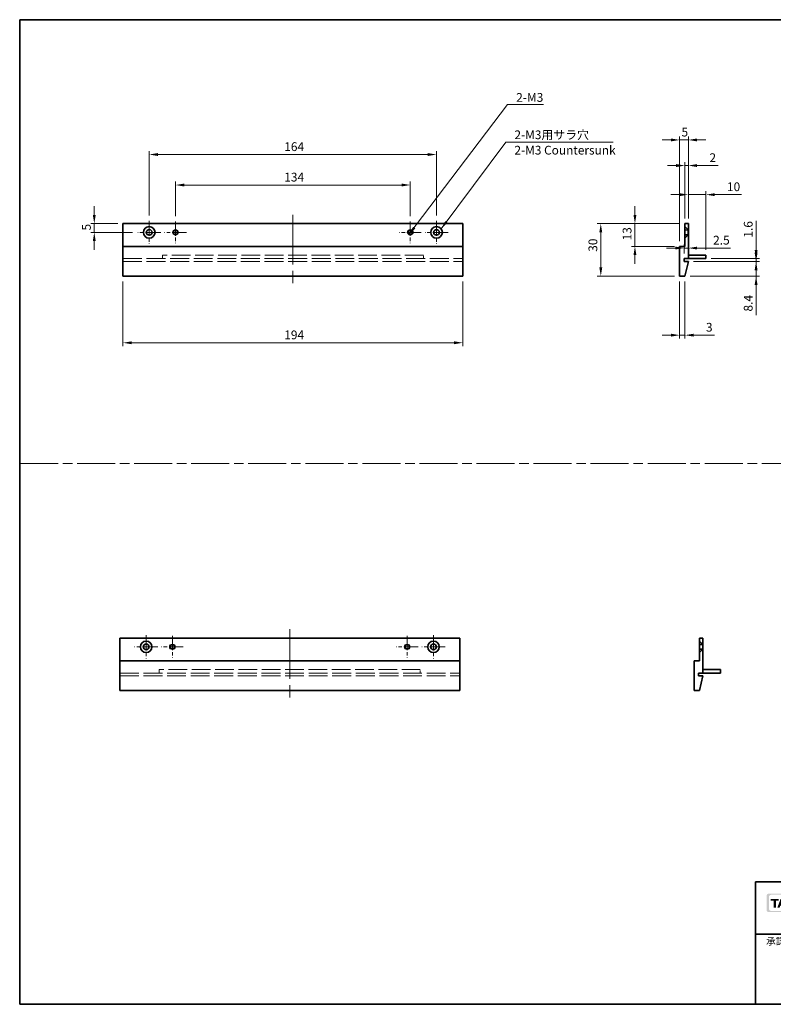
# Model space of a CAD drawing. Units: millimetres. Extents: x 0 to 7880, y 0 to 1405.
# Drawn here: x 4722 to 5152, y 0 to 562 of the extents above; entities that cross this region are included whole.
import ezdxf
from ezdxf.enums import TextEntityAlignment as Align

# ---------------------------------------------------------------- set-up
doc = ezdxf.new("R2010")
doc.units = ezdxf.units.MM
doc.header["$LTSCALE"] = 5
doc.linetypes.add('CHAIN', pattern=[0.35429999999999995, 0.2362, -0.0295, 0.0591, -0.0295])
doc.linetypes.add('DASHED', pattern=[0.2067, 0.1654, -0.0413])
doc.layers.get('Defpoints').update_dxf_attribs({"lineweight": 25})
for name, color, linetype, lineweight in [('Border (ISO)', 7, 'Continuous', 35), ('Center Mark (ISO)', 131, 'Continuous', 18), ('Centerline (ISO)', 131, 'Continuous', 18), ('Dimension (ISO)', 7, 'Continuous', 18), ('Dimension (ISO) @ 1', 7, 'Continuous', 18), ('Hatch (ISO)', 1, 'Continuous', 18), ('Hidden (ISO)', 7, 'DASHED', 18), ('Sketch Geometry (ISO)', 7, 'Continuous', 18), ('Symbol (ISO)', 7, 'Continuous', 18), ('Symbol (ISO) @ 1', 7, 'Continuous', 18), ('Title (ISO)', 7, 'Continuous', 35), ('Visible (ISO)', 7, 'Continuous', 35), ('Visible Narrow (ISO)', 7, 'Continuous', 25)]:
    doc.layers.add(name, color=color, linetype=linetype, lineweight=lineweight)
doc.styles.add('Note Text (TK)', font='txt')
doc.styles.add('文字スタイル67', font='arial.ttf')
doc.dimstyles.new('Default - Method 1b (TK)', dxfattribs={"dimscale": 5, "dimtxt": 2.5, "dimasz": 2.5, "dimexe": 1, "dimexo": 1.499999999999999, "dimgap": 1, "dimtad": 1, "dimtoh": 1, "dimrnd": 1e-08, "dimdsep": 46, "dimtxsty": 'Note Text (TK)', "dimcen": 0.09, "dimdle": 5, "dimclrd": 100, "dimclre": 100, "dimclrt": 7, "dimadec": 1, "dimazin": 1, "dimtfac": 1, "dimtmove": 0, "dimatfit": 3, "dimfxl": 1, "dimtolj": 1, "dimlwd": -1, "dimlwe": -1, "dimarcsym": 0})
doc.dimstyles.new('Default - Method 1b (TK)$7', dxfattribs={"dimscale": 5, "dimtxt": 2.5, "dimasz": 2.5, "dimexe": 1, "dimexo": 1.499999999999999, "dimgap": 1, "dimtad": 1, "dimtoh": 1, "dimrnd": 1e-08, "dimdsep": 46, "dimtxsty": 'Note Text (TK)', "dimcen": 0.09, "dimdle": 5, "dimclrd": 100, "dimclre": 100, "dimclrt": 7, "dimadec": 1, "dimazin": 1, "dimtfac": 1, "dimtmove": 0, "dimatfit": 3, "dimfxl": 1, "dimtolj": 1, "dimlwd": -1, "dimlwe": -1, "dimarcsym": 0})

# ---------------------------------------------------------------- blocks, each defined once
blk = doc.blocks.new('図面枠 tk図枠')
at = {"layer": 'Border (ISO)'}
for p, q in [((14.49999999999999, 289), (405.4999999999999, 289)), ((14.49999999999999, 289), (14.50000000000001, 8.000000000000007)), ((14.50000000000001, 8.000000000000007), (405.4999999999999, 8.000000000000007))]:
    blk.add_line(p, q, dxfattribs=at)
blk = doc.blocks.new('表題欄 tk表題欄')
at = {"layer": 'Hatch (ISO)'}
h = blk.add_hatch(color=256, dxfattribs=at)
edge = h.paths.add_edge_path(flags=0)
edge.add_arc((95.57537688673352, 236.2990653650367), 0.5958259999999996, 269.9999999999897, 360)
edge.add_line((96.17120288673351, 236.2990653650368), (96.17120288673348, 239.7107813650365))
edge.add_arc((95.5753768867335, 239.7107813650366), 0.5958259999999996, 0, 90.0000000000068)
edge.add_line((95.57537688673342, 240.3066073650366), (79.13710888673356, 240.3066073650366))
edge.add_arc((79.13710888673353, 239.7107813650366), 0.5958259999999996, 89.99999999999744, 180)
edge.add_line((78.54128288673353, 239.7107813650365), (78.54128288673331, 236.2990653650368))
edge.add_arc((79.13710888673332, 236.2990653650365), 0.5958259999999996, 180, 270.0000000000231)
edge.add_line((79.13710888673356, 235.7032393650365), (95.57537688673342, 235.7032393650367))
edge = h.paths.add_edge_path()
edge.add_line((77.83935088673357, 239.9556413650366), (77.83935088673357, 236.0542053650368))
edge.add_arc((78.54128288673346, 236.0542053650367), 0.7019319999998935, 180, 270.0000000000087)
edge.add_line((78.54128288673357, 235.3522733650368), (96.17120288673352, 235.3522733650368))
edge.add_arc((96.17120288673351, 236.0542053650367), 0.7019319999998921, 270, 360)
edge.add_line((96.8731348867334, 236.0542053650368), (96.87313488673352, 239.9556413650366))
edge.add_arc((96.1712028867336, 239.9556413650367), 0.7019319999998921, 0, 90.00000000000873)
edge.add_line((96.17120288673348, 240.6575733650367), (78.54128288673357, 240.6575733650366))
edge.add_arc((78.54128288673357, 239.9556413650366), 0.7019319999999984, 90, 180)
for points in [[(79.07181288673355, 239.1476033650369), (79.07181288673355, 238.6578833650367), (79.92066088673353, 238.6578833650367), (79.92066088673353, 236.6581933650368), (80.50832488673353, 236.6581933650368), (80.50832488673353, 238.6578833650367), (81.35717288673355, 238.6578833650367), (81.35717288673355, 239.1476033650369)], [(85.68407849525303, 236.6581933650368), (84.9434673993943, 237.8918698287545), (84.41792288673358, 237.3246628822781), (84.41792288673358, 236.6581933650368), (83.89555488673355, 236.6581933650368), (83.89555488673355, 239.1476033650369), (84.41792288673358, 239.1476033650369), (84.41792288673358, 238.0993979968839), (85.38913556809511, 239.1476033650369), (86.10696490847272, 239.1476033650369), (85.31925422435492, 238.2974470774499), (86.30334488673353, 236.6581933650368)], [(92.09142939614459, 239.1476033650369), (92.09142939614459, 236.6581933650368), (92.60971639614465, 236.6581933650368), (92.60971639614465, 237.6580383650368), (93.76872039614462, 237.6580383650368), (93.76872039614462, 236.6581933650368), (94.28700739614459, 236.6581933650368), (94.28700739614459, 239.1476033650369), (93.76872039614462, 239.1476033650369), (93.76872039614462, 238.1477583650367), (92.60971639614465, 238.1477583650367), (92.60971639614465, 239.1476033650369)], [(94.84202339614467, 239.1476033650369), (94.84202339614467, 236.6581933650368), (95.36439139614473, 236.6581933650368), (95.36439139614473, 239.1476033650369)]]:
    blk.add_hatch(color=256, dxfattribs=at).paths.add_polyline_path(points)
h = blk.add_hatch(color=256, dxfattribs=at)
h.paths.add_polyline_path([(82.59020695886475, 237.7110913650368), (81.95242681460243, 237.7110913650368), (82.27131688673356, 238.5794973650367)], flags=0)
h.paths.add_polyline_path([(82.77903014574996, 237.1968853650368), (81.76360362771717, 237.1968853650368), (81.56578886050404, 236.6581933650368), (80.94907288673355, 236.6581933650368), (81.86321688673357, 239.1476033650369), (82.67941688673353, 239.1476033650369), (83.59356088673351, 236.6581933650368), (82.97684491296302, 236.6581933650368)])
h = blk.add_hatch(color=256, dxfattribs=at)
h.paths.add_polyline_path([(87.52707281460246, 237.7110913650368), (88.16485295886469, 237.7110913650368), (87.84596288673359, 238.5794973650367)], flags=0)
h.paths.add_polyline_path([(87.14043486050403, 236.6581933650368), (87.3382496277172, 237.1968853650368), (88.35367614574989, 237.1968853650368), (88.551490912963, 236.6581933650368), (89.16820688673343, 236.6581933650368), (88.25406288673352, 239.1476033650369), (87.43786288673356, 239.1476033650369), (86.52371888673358, 236.6581933650368)])
h = blk.add_hatch(color=256, dxfattribs=at)
edge = h.paths.add_edge_path()
edge.add_arc((90.52309888673334, 237.9028983650369), 1.273272000000011, 38.55054079078439, 336.5820184016556)
edge.add_line((91.69149139614446, 237.3968543650369), (91.17255542714857, 237.6216113977801))
edge.add_ellipse((90.52309888673352, 237.9028983650369), major_axis=(0, -0.7998759999999119), ratio=0.8673469387756529, start_angle=128.5505407907963, end_angle=426.582018401653, ccw=False)
edge.add_line((91.09381514418376, 238.3576891122095), (91.51887237036831, 238.6964075050431))
at = {"layer": 'Title (ISO)'}
for p, q in [((74.70882392282105, 244.052739026017), (255.7088239228211, 244.052739026017)), ((74.70882392282105, 209.052739026017), (74.70882392282105, 244.052739026017)), ((149.7088239228211, 244.052739026017), (149.7088239228211, 209.052739026017)), ((230.7088239228211, 244.052739026017), (230.7088239228211, 209.052739026017)), ((255.7088239228211, 244.052739026017), (255.7088239228211, 209.052739026017)), ((243.2088239228211, 239.552739026017), (251.2088239228211, 240.5527390260171)), ((243.2088239228211, 239.552739026017), (243.2088239228211, 235.552739026017)), ((251.2088239228211, 234.552739026017), (251.2088239228211, 240.5527390260171)), ((243.2088239228211, 235.552739026017), (251.2088239228211, 234.552739026017)), ((230.7088239228211, 231.052739026017), (255.7088239228211, 231.052739026017)), ((74.70882392282105, 229.052739026017), (230.7088239228211, 229.052739026017)), ((99.70882392282108, 229.052739026017), (99.70882392282108, 209.052739026017)), ((124.708823922821, 229.052739026017), (124.708823922821, 209.052739026017)), ((230.7088239228211, 220.052739026017), (255.7088239228211, 220.052739026017)), ((149.7088239228211, 216.052739026017), (230.7088239228211, 216.052739026017)), ((255.7088239228211, 209.052739026017), (74.70882392282105, 209.052739026017))]:
    blk.add_line(p, q, dxfattribs=at)
at = {"layer": 'Title (ISO)', "color": 4, "linetype": 'CHAIN', "lineweight": 18, "ltscale": 8.889559745788574}
blk.add_line((238.2088239228211, 241.552739026017), (238.2088239228211, 233.552739026017), dxfattribs=at)
at = {"layer": 'Title (ISO)', "color": 4, "linetype": 'CHAIN', "lineweight": 18, "ltscale": 20.00163269042969}
blk.add_line((252.2088239228211, 237.552739026017), (234.2088239228211, 237.552739026017), dxfattribs=at)
at = {"layer": 'Title (ISO)'}
for radius in [3, 2]:
    blk.add_circle((238.2088239228211, 237.552739026017), radius, dxfattribs=at)
at = {"layer": 'Title (ISO)', "color": 1, "char_height": 2.000000029802322, "line_spacing_factor": 1.5, "style": 'Note Text (TK)'}
for s, insert, attachment_point in [('\\fＭＳ Ｐゴシック|b0|i0;\\H2.0000;品名/Title', (151.708823922821, 242.052739026017), 4), ('\\fＭＳ Ｐゴシック|b0|i0;\\H2.0000;承認/Approved', (87.20882392282108, 227.052739026017), 5), ('\\fＭＳ Ｐゴシック|b0|i0;\\H2.0000;検図/Checked', (112.208823922821, 227.052739026017), 5), ('\\fＭＳ Ｐゴシック|b0|i0;\\H2.0000;製図/Created', (137.2088239228211, 227.052739026017), 5), ('\\fＭＳ Ｐゴシック|b0|i0;\\H2.0000;尺度/Scale', (232.7088239228211, 229.052739026017), 4), ('\\fＭＳ Ｐゴシック|b0|i0;\\H2.0000;作成日/Date', (151.708823922821, 212.552739026017), 4)]:
    blk.add_mtext(s, dxfattribs=dict(at, insert=insert, attachment_point=attachment_point))
at = {"layer": 'Title (ISO)', "color": 7, "line_spacing_factor": 1.5, "style": 'Note Text (TK)'}
for s, insert, char_height, attachment_point in [('株式会社タカチ電機工業', (99.87313488673345, 238.052739026017), 2.5, 4), ('\\fArial|b0|i0;\\H1.4986;TAKACHI ELECTRONICS ENCLOSURE CO., LTD.', (99.87313488673342, 232.052739026017), 1.49859994649887, 4), ('\\fＭＳ Ｐゴシック|b0|i0;\\H2.0000;/', (243.2088239228211, 214.552739026017), 2.000000029802322, 5)]:
    blk.add_mtext(s, dxfattribs=dict(at, insert=insert, char_height=char_height, attachment_point=attachment_point))
at = {"layer": 'Title (ISO)', "color": 7}
for tag, p, height, style in [('<品名>_001', (157.3679148268321, 235.7743298974317), 2.5, 'Note Text (TK)'), ('<Title>_001', (157.7088239228211, 230.5527390052951), 2.000000029802322, '文字スタイル67'), ('作成日_001', (175.5610963783169, 211.2601253517655), 2.5, 'Note Text (TK)'), ('<ページ_No.>_001', (238.0980284456275, 213.302739026017), 2.5, 'Note Text (TK)'), ('<総ページ数>_001', (246.7855284409709, 213.302739026017), 2.5, 'Note Text (TK)')]:
    blk.add_attdef(tag, p, '', height=height, dxfattribs=dict(at, style=style))
at = {"layer": 'Title (ISO)', "color": 7, "style": 'Note Text (TK)'}
blk.add_attdef('<尺度>', text='', height=2.5, dxfattribs=at).set_placement((243.2088239228211, 223.5527390260171), align=Align.MIDDLE_CENTER)
blk = doc.blocks.new('*D44')
at = {"layer": 'Defpoints', "color": 0}
for p in [(4780.944230763091, 415.6010713912278), (4974.944230763091, 415.6010713912278), (4974.944230763091, 377.6010713912278)]:
    blk.add_point(p, dxfattribs=at)
at = {"layer": 'Dimension (ISO)', "color": 100}
for p, q in [((4780.944230763091, 412.6010713912278), (4780.944230763091, 375.6010713912278)), ((4974.944230763091, 412.6010713912278), (4974.944230763091, 375.6010713912278)), ((4785.944230763091, 377.6010713912278), (4969.944230763091, 377.6010713912278))]:
    blk.add_line(p, q, dxfattribs=at)
for points in [[(4785.944230763091, 378.4344047245611), (4785.944230763091, 376.7677380578945), (4780.944230763091, 377.6010713912278)], [(4969.944230763091, 378.4344047245611), (4969.944230763091, 376.7677380578945), (4974.944230763091, 377.6010713912278)]]:
    blk.add_solid(points, dxfattribs=at)
at = {"layer": 'Dimension (ISO)', "color": 7, "insert": (4872.986844399455, 382.1010713912278), "char_height": 5, "attachment_point": 4, "style": 'Note Text (TK)'}
blk.add_mtext('\\A1;194', dxfattribs=at)
blk = doc.blocks.new('*D45')
at = {"layer": 'Defpoints', "color": 0}
for p in [(4944.944230763091, 467.6397141044435), (4810.944230763091, 446.8305713912277), (4944.944230763091, 446.8305713912277)]:
    blk.add_point(p, dxfattribs=at)
at = {"layer": 'Dimension (ISO)', "color": 100}
for p, q in [((4810.944230763091, 449.8305713912277), (4810.944230763091, 469.6397141044435)), ((4815.944230763091, 467.6397141044435), (4939.94423076309, 467.6397141044435)), ((4944.944230763091, 449.8305713912277), (4944.944230763091, 469.6397141044435))]:
    blk.add_line(p, q, dxfattribs=at)
for points in [[(4815.944230763091, 468.4730474377769), (4815.944230763091, 466.8063807711102), (4810.944230763091, 467.6397141044435)], [(4939.94423076309, 468.4730474377769), (4939.94423076309, 466.8063807711102), (4944.944230763091, 467.6397141044435)]]:
    blk.add_solid(points, dxfattribs=at)
at = {"layer": 'Dimension (ISO)', "color": 7, "insert": (4872.986844399455, 472.1397141044435), "char_height": 5, "attachment_point": 4, "style": 'Note Text (TK)'}
blk.add_mtext('\\A1;134', dxfattribs=at)
blk = doc.blocks.new('*D46')
at = {"layer": 'Defpoints', "color": 0}
for p in [(4959.944230763091, 485.0369128237539), (4795.94423076309, 447.2010713912273), (4959.944230763091, 447.2010713912273)]:
    blk.add_point(p, dxfattribs=at)
at = {"layer": 'Dimension (ISO)', "color": 100}
for p, q in [((4795.94423076309, 450.2010713912272), (4795.94423076309, 487.0369128237539)), ((4800.94423076309, 485.0369128237539), (4954.94423076309, 485.0369128237539)), ((4959.944230763091, 450.2010713912272), (4959.944230763091, 487.0369128237539))]:
    blk.add_line(p, q, dxfattribs=at)
for points in [[(4800.94423076309, 485.8702461570872), (4800.94423076309, 484.2035794904206), (4795.94423076309, 485.0369128237539)], [(4954.94423076309, 485.8702461570872), (4954.94423076309, 484.2035794904206), (4959.944230763091, 485.0369128237539)]]:
    blk.add_solid(points, dxfattribs=at)
at = {"layer": 'Dimension (ISO)', "color": 7, "insert": (4872.986844399455, 489.5369128237539), "char_height": 5, "attachment_point": 4, "style": 'Note Text (TK)'}
blk.add_mtext('\\A1;164', dxfattribs=at)
blk = doc.blocks.new('*D47')
at = {"layer": 'Defpoints', "color": 0}
for p in [(5101.68104940284, 445.6010713912278), (5073.176588308794, 432.6010713912274), (5098.681049402838, 432.6010713912274)]:
    blk.add_point(p, dxfattribs=at)
at = {"layer": 'Dimension (ISO)', "color": 100}
for p, q in [((5073.176588308794, 450.6010713912278), (5073.176588308794, 455.6010713912278)), ((5098.68104940284, 445.6010713912278), (5071.176588308794, 445.6010713912278)), ((5073.176588308794, 445.6010713912278), (5073.176588308794, 432.6010713912274)), ((5095.681049402838, 432.6010713912274), (5071.176588308794, 432.6010713912274)), ((5073.176588308794, 427.6010713912273), (5073.176588308794, 422.6010713912273))]:
    blk.add_line(p, q, dxfattribs=at)
for points in [[(5072.343254975462, 450.6010713912278), (5074.009921642128, 450.6010713912278), (5073.176588308794, 445.6010713912278)], [(5072.343254975462, 427.6010713912273), (5074.009921642128, 427.6010713912273), (5073.176588308794, 432.6010713912274)]]:
    blk.add_solid(points, dxfattribs=at)
at = {"layer": 'Dimension (ISO)', "color": 7, "insert": (5068.676588308795, 436.0328895730466), "char_height": 5, "attachment_point": 4, "rotation": 90, "style": 'Note Text (TK)'}
blk.add_mtext('\\A1;13', dxfattribs=at)
blk = doc.blocks.new('*D48')
at = {"layer": 'Defpoints', "color": 0}
for p in [(5101.68104940284, 445.6010713912278), (5053.678405853372, 415.6010713912278), (5098.681049402836, 415.6010713912278)]:
    blk.add_point(p, dxfattribs=at)
at = {"layer": 'Dimension (ISO)', "color": 100}
for p, q in [((5098.68104940284, 445.6010713912278), (5051.678405853373, 445.6010713912278)), ((5053.678405853372, 440.6010713912278), (5053.678405853372, 420.6010713912278)), ((5095.681049402836, 415.6010713912278), (5051.678405853373, 415.6010713912278))]:
    blk.add_line(p, q, dxfattribs=at)
for points in [[(5052.845072520039, 440.6010713912278), (5054.511739186705, 440.6010713912278), (5053.678405853372, 445.6010713912278)], [(5052.845072520039, 420.6010713912278), (5054.511739186705, 420.6010713912278), (5053.678405853372, 415.6010713912278)]]:
    blk.add_solid(points, dxfattribs=at)
at = {"layer": 'Dimension (ISO)', "color": 7, "insert": (5049.178405853372, 429.5115923740903), "char_height": 5, "attachment_point": 4, "rotation": 90, "style": 'Note Text (TK)'}
blk.add_mtext('\\A1;30', dxfattribs=at)
blk = doc.blocks.new('*D49')
at = {"layer": 'Defpoints', "color": 0}
for p in [(5103.681049402839, 478.7392618581857), (5101.68104940284, 445.6010713912278), (5103.681049402839, 445.6010713912274)]:
    blk.add_point(p, dxfattribs=at)
at = {"layer": 'Dimension (ISO)', "color": 100}
for p, q in [((5096.681049402839, 478.7392618581857), (5091.68104940284, 478.7392618581857)), ((5101.68104940284, 448.6010713912278), (5101.68104940284, 480.7392618581856)), ((5101.68104940284, 478.7392618581857), (5103.681049402839, 478.7392618581857)), ((5103.681049402839, 448.6010713912273), (5103.681049402839, 480.7392618581856)), ((5108.681049402839, 478.7392618581857), (5120.578776718746, 478.7392618581857))]:
    blk.add_line(p, q, dxfattribs=at)
for points in [[(5096.681049402839, 479.572595191519), (5096.681049402839, 477.9059285248524), (5101.68104940284, 478.7392618581857)], [(5108.681049402839, 479.572595191519), (5108.681049402839, 477.9059285248524), (5103.681049402839, 478.7392618581857)]]:
    blk.add_solid(points, dxfattribs=at)
at = {"layer": 'Dimension (ISO)', "color": 7, "insert": (5115.681049446019, 483.2392618581857), "char_height": 5, "attachment_point": 4, "style": 'Note Text (TK)'}
blk.add_mtext('\\A1;2', dxfattribs=at)
blk = doc.blocks.new('*D50')
at = {"layer": 'Defpoints', "color": 0}
for p in [(5103.681049402839, 493.356640510487), (5103.681049402839, 445.6010713912274), (5098.681049402838, 432.6010713912274)]:
    blk.add_point(p, dxfattribs=at)
at = {"layer": 'Dimension (ISO)', "color": 100}
for p, q in [((5098.681049402838, 435.6010713912273), (5098.681049402838, 495.356640510487)), ((5103.681049402839, 448.6010713912273), (5103.681049402839, 495.356640510487)), ((5093.681049402838, 493.356640510487), (5088.681049402838, 493.356640510487)), ((5098.681049402838, 493.356640510487), (5103.681049402839, 493.356640510487)), ((5108.681049402839, 493.356640510487), (5113.681049402839, 493.356640510487))]:
    blk.add_line(p, q, dxfattribs=at)
for points in [[(5093.681049402838, 494.1899738438204), (5093.681049402838, 492.5233071771537), (5098.681049402838, 493.356640510487)], [(5108.681049402839, 494.1899738438204), (5108.681049402839, 492.5233071771537), (5103.681049402839, 493.356640510487)]]:
    blk.add_solid(points, dxfattribs=at)
at = {"layer": 'Dimension (ISO)', "color": 7, "insert": (5099.732185766475, 497.856640510487), "char_height": 5, "attachment_point": 4, "style": 'Note Text (TK)'}
blk.add_mtext('\\A1;5', dxfattribs=at)
blk = doc.blocks.new('*D36')
at = {"layer": 'Defpoints', "color": 0}
for p in [(5103.681049402837, 431.6425919381581), (5101.181049402838, 425.6010713912274), (5103.681049402837, 425.6010713912274)]:
    blk.add_point(p, dxfattribs=at)
at = {"layer": 'Dimension (ISO)', "color": 100}
for p, q in [((5101.181049402838, 428.6010713912274), (5101.181049402838, 433.6425919381581)), ((5096.181049402837, 431.6425919381581), (5091.181049402837, 431.6425919381581)), ((5101.181049402838, 431.6425919381581), (5103.681049402837, 431.6425919381581)), ((5108.681049402837, 431.6425919381581), (5127.787638729218, 431.6425919381581))]:
    blk.add_line(p, q, dxfattribs=at)
for points in [[(5096.181049402837, 432.4759252714915), (5096.181049402837, 430.8092586048248), (5101.181049402838, 431.6425919381581)], [(5108.681049402837, 432.4759252714915), (5108.681049402837, 430.8092586048248), (5103.681049402837, 431.6425919381581)]]:
    blk.add_solid(points, dxfattribs=at)
at = {"layer": 'Dimension (ISO)', "color": 7, "insert": (5117.776275092854, 436.1425919381581), "char_height": 5, "attachment_point": 4, "style": 'Note Text (TK)'}
blk.add_mtext('\\A1;2.5', dxfattribs=at)
blk = doc.blocks.new('*D37')
at = {"layer": 'Defpoints', "color": 0}
for p in [(5098.681049402836, 415.6010713912278), (5101.681049402838, 415.6010713912278), (5098.681049402836, 381.9364190416923)]:
    blk.add_point(p, dxfattribs=at)
at = {"layer": 'Dimension (ISO)', "color": 100}
for p, q in [((5098.681049402836, 412.6010713912278), (5098.681049402836, 379.9364190416923)), ((5101.681049402838, 412.6010713912278), (5101.681049402838, 379.9364190416923)), ((5093.681049402835, 381.9364190416923), (5088.681049402836, 381.9364190416923)), ((5098.681049402836, 381.9364190416923), (5101.681049402838, 381.9364190416923)), ((5106.681049402838, 381.9364190416923), (5118.578776718744, 381.9364190416923))]:
    blk.add_line(p, q, dxfattribs=at)
for points in [[(5093.681049402835, 382.7697523750256), (5093.681049402835, 381.103085708359), (5098.681049402836, 381.9364190416923)], [(5106.681049402838, 382.7697523750256), (5106.681049402838, 381.103085708359), (5101.681049402838, 381.9364190416923)]]:
    blk.add_solid(points, dxfattribs=at)
at = {"layer": 'Dimension (ISO)', "color": 7, "insert": (5113.681049446017, 386.4364190416923), "char_height": 5, "attachment_point": 4, "style": 'Note Text (TK)'}
blk.add_mtext('\\A1;3', dxfattribs=at)
blk = doc.blocks.new('*D38')
at = {"layer": 'Defpoints', "color": 0}
for p in [(5113.68104940283, 462.1312356509052), (5103.681049402839, 445.6010713912274), (5113.68104940283, 427.6010713912264)]:
    blk.add_point(p, dxfattribs=at)
at = {"layer": 'Dimension (ISO)', "color": 100}
for p, q in [((5098.68104940284, 462.1312356509052), (5093.68104940284, 462.1312356509052)), ((5103.681049402839, 448.6010713912273), (5103.681049402839, 464.1312356509051)), ((5103.681049402839, 462.1312356509052), (5113.68104940283, 462.1312356509052)), ((5113.68104940283, 430.6010713912264), (5113.68104940283, 464.1312356509051)), ((5118.68104940283, 462.1312356509052), (5133.931049495963, 462.1312356509052))]:
    blk.add_line(p, q, dxfattribs=at)
for points in [[(5098.68104940284, 462.9645689842385), (5098.68104940284, 461.2979023175718), (5103.681049402839, 462.1312356509052)], [(5118.68104940283, 462.9645689842385), (5118.68104940283, 461.2979023175718), (5113.68104940283, 462.1312356509052)]]:
    blk.add_solid(points, dxfattribs=at)
at = {"layer": 'Dimension (ISO)', "color": 7, "insert": (5125.681049495963, 466.6312356509052), "char_height": 5, "attachment_point": 4, "style": 'Note Text (TK)'}
blk.add_mtext('\\A1;10', dxfattribs=at)
blk = doc.blocks.new('*D41')
at = {"layer": 'Defpoints', "color": 0}
for p in [(5103.681049402838, 424.001071391227), (5113.68104940283, 425.6010713912265), (5142.324603865578, 424.001071391227)]:
    blk.add_point(p, dxfattribs=at)
at = {"layer": 'Dimension (ISO)', "color": 100}
for p, q in [((5142.324603865578, 430.6010713912264), (5142.324603865578, 447.1862987769816)), ((5106.681049402838, 424.001071391227), (5144.324603865578, 424.001071391227)), ((5116.68104940283, 425.6010713912265), (5144.324603865578, 425.6010713912265)), ((5142.324603865578, 424.001071391227), (5142.324603865578, 425.6010713912265)), ((5142.324603865578, 419.001071391227), (5142.324603865578, 414.0010713912269))]:
    blk.add_line(p, q, dxfattribs=at)
for points in [[(5141.491270532245, 430.6010713912264), (5143.15793719891, 430.6010713912264), (5142.324603865578, 425.6010713912265)], [(5141.491270532245, 419.001071391227), (5143.15793719891, 419.001071391227), (5142.324603865578, 424.001071391227)]]:
    blk.add_solid(points, dxfattribs=at)
at = {"layer": 'Dimension (ISO)', "color": 7, "insert": (5137.824603865578, 437.6010715042552), "char_height": 5, "attachment_point": 4, "rotation": 90, "style": 'Note Text (TK)'}
blk.add_mtext('\\A1;1.6', dxfattribs=at)
blk = doc.blocks.new('*D42')
at = {"layer": 'Defpoints', "color": 0}
for p in [(5103.681049402838, 424.001071391227), (5101.681049402838, 415.6010713912278), (5142.324603865578, 415.6010713912278)]:
    blk.add_point(p, dxfattribs=at)
at = {"layer": 'Dimension (ISO)', "color": 100}
for p, q in [((5142.324603865578, 429.001071391227), (5142.324603865578, 434.001071391227)), ((5106.681049402838, 424.001071391227), (5144.324603865578, 424.001071391227)), ((5142.324603865578, 424.001071391227), (5142.324603865578, 415.6010713912278)), ((5104.681049402838, 415.6010713912278), (5144.324603865578, 415.6010713912278)), ((5142.324603865578, 410.6010713912278), (5142.324603865578, 393.4192530874902))]:
    blk.add_line(p, q, dxfattribs=at)
for points in [[(5141.491270532245, 429.001071391227), (5143.15793719891, 429.001071391227), (5142.324603865578, 424.001071391227)], [(5141.491270532245, 410.6010713912278), (5143.15793719891, 410.6010713912278), (5142.324603865578, 415.6010713912278)]]:
    blk.add_solid(points, dxfattribs=at)
at = {"layer": 'Dimension (ISO)', "color": 7, "insert": (5137.824603865578, 395.4192530874911), "char_height": 5, "attachment_point": 4, "rotation": 90, "style": 'Note Text (TK)'}
blk.add_mtext('\\A1;8.4', dxfattribs=at)
blk = doc.blocks.new('*D43')
at = {"layer": 'Defpoints', "color": 0}
for p in [(4780.944230763091, 445.6010713912278), (4764.563375795808, 440.6010713912273), (4789.344230763091, 440.6010713912273)]:
    blk.add_point(p, dxfattribs=at)
at = {"layer": 'Dimension (ISO)', "color": 100}
for p, q in [((4764.563375795808, 450.6010713912278), (4764.563375795808, 455.6010713912278)), ((4777.944230763091, 445.6010713912278), (4762.563375795808, 445.6010713912278)), ((4764.563375795808, 445.6010713912278), (4764.563375795808, 440.6010713912273)), ((4786.344230763091, 440.6010713912273), (4762.563375795808, 440.6010713912273)), ((4764.563375795808, 435.6010713912273), (4764.563375795808, 430.6010713912273))]:
    blk.add_line(p, q, dxfattribs=at)
for points in [[(4763.730042462475, 450.6010713912278), (4765.396709129141, 450.6010713912278), (4764.563375795808, 445.6010713912278)], [(4763.730042462475, 435.6010713912273), (4765.396709129141, 435.6010713912273), (4764.563375795808, 440.6010713912273)]]:
    blk.add_solid(points, dxfattribs=at)
at = {"layer": 'Dimension (ISO)', "color": 7, "insert": (4760.063375795808, 441.6522077548648), "char_height": 5, "attachment_point": 4, "rotation": 90, "style": 'Note Text (TK)'}
blk.add_mtext('\\A1;5', dxfattribs=at)

msp = doc.modelspace()

# ---------------------------------------------------------------- linework, layer by layer
at = {"layer": 'Center Mark (ISO)', "linetype": 'CHAIN', "ltscale": 7.333868980407714}
for p, q in [((4795.94423076309, 447.2010713912273), (4795.94423076309, 434.0010713912274)), ((4959.944230763091, 447.2010713912273), (4959.944230763091, 434.0010713912274)), ((4802.544230763091, 440.6010713912273), (4789.344230763091, 440.6010713912273)), ((4966.544230763091, 440.6010713912273), (4953.344230763091, 440.6010713912273)), ((4794.1716579956, 210.6393141276435), (4794.1716579956, 197.4393141276432)), ((4958.171657995601, 210.6393141276435), (4958.171657995601, 197.4393141276432)), ((4800.771657995602, 204.0393141276431), (4787.571657995601, 204.0393141276431)), ((4964.771657995601, 204.0393141276431), (4951.571657995601, 204.0393141276431))]:
    msp.add_line(p, q, dxfattribs=at)
at = {"layer": 'Center Mark (ISO)', "linetype": 'CHAIN', "ltscale": 6.92216682434082}
for p, q in [((4810.944230763091, 446.8305713912277), (4810.944230763091, 434.3715713912274)), ((4944.944230763091, 446.8305713912277), (4944.944230763091, 434.3715713912274)), ((4817.173730763091, 440.6010713912278), (4804.714730763091, 440.6010713912278)), ((4951.173730763091, 440.6010713912278), (4938.714730763091, 440.6010713912278)), ((4809.171657995602, 210.2688141276435), (4809.171657995602, 197.8098141276432)), ((4943.171657995601, 210.2688141276435), (4943.171657995601, 197.8098141276437)), ((4815.401157995601, 204.0393141276436), (4802.942157995602, 204.0393141276436)), ((4949.401157995602, 204.0393141276436), (4936.942157995602, 204.0393141276436))]:
    msp.add_line(p, q, dxfattribs=at)
at = {"layer": 'Centerline (ISO)', "linetype": 'CHAIN', "ltscale": 23.99096870422363}
for p, q in [((4877.944230763091, 450.6010713912278), (4877.944230763091, 410.6010713912278)), ((4876.171657995601, 214.0393141276436), (4876.171657995601, 174.0393141276436))]:
    msp.add_line(p, q, dxfattribs=at)
at = {"layer": 'Hidden (ISO)', "ltscale": 2.289500713348388}
for p, q in [((5103.381049402835, 442.2010713912277), (5101.681049402834, 443.9010713912275)), ((5103.381049402834, 439.0010713912274), (5101.681049402834, 437.3010713912276)), ((5111.67786618584, 205.639314127643), (5109.977866185841, 207.3393141276433)), ((5111.67786618584, 202.4393141276432), (5109.97786618584, 200.7393141276434))]:
    msp.add_line(p, q, dxfattribs=at)
at = {"layer": 'Hidden (ISO)', "ltscale": 1.90459656715393}
for p, q in [((5103.68104940283, 442.1010713912274), (5101.681049402831, 442.1010713912278)), ((5103.68104940283, 441.8305713912277), (5101.681049402831, 441.8305713912277)), ((5103.68104940283, 439.3715713912274), (5101.68104940283, 439.3715713912278)), ((5101.68104940283, 439.1010713912278), (5103.68104940283, 439.1010713912273)), ((4803.444230763091, 427.6010713912273), (4803.444230763091, 425.6010713912274)), ((4952.444230763091, 425.6010713912274), (4952.444230763091, 427.6010713912273)), ((5111.977866185836, 205.5393141276431), (5109.977866185836, 205.5393141276436)), ((5111.977866185836, 205.268814127643), (5109.977866185836, 205.2688141276435)), ((5111.977866185835, 202.8098141276432), (5109.977866185836, 202.8098141276432)), ((5109.977866185836, 202.5393141276436), (5111.977866185835, 202.5393141276431)), ((4801.671657995601, 191.0393141276431), (4801.671657995601, 189.0393141276431)), ((4950.671657995601, 189.0393141276431), (4950.671657995601, 191.0393141276431))]:
    msp.add_line(p, q, dxfattribs=at)
at = {"layer": 'Hidden (ISO)', "ltscale": 4.786924839019775}
for p, q in [((5103.381049402835, 442.2010713912277), (5103.381049402834, 439.0010713912274)), ((5111.67786618584, 205.6393141276435), (5111.67786618584, 202.4393141276432))]:
    msp.add_line(p, q, dxfattribs=at)
at = {"layer": 'Hidden (ISO)', "ltscale": 0.2856044769287109}
for p, q in [((5103.681049402834, 442.2010713912277), (5103.381049402835, 442.2010713912277)), ((5103.681049402834, 439.0010713912274), (5103.381049402834, 439.0010713912274)), ((5111.977866185841, 205.639314127643), (5111.67786618584, 205.639314127643)), ((5111.977866185839, 202.4393141276432), (5111.67786618584, 202.4393141276432))]:
    msp.add_line(p, q, dxfattribs=at)
at = {"layer": 'Hidden (ISO)', "ltscale": 12.87234783172607}
for p, q in [((4952.444230763091, 427.6010713912273), (4803.444230763091, 427.6010713912273)), ((4950.671657995601, 191.0393141276431), (4801.671657995601, 191.0393141276431))]:
    msp.add_line(p, q, dxfattribs=at)
at = {"layer": 'Hidden (ISO)', "ltscale": 13.03553199768066}
for p, q in [((4780.944230763091, 425.6010713912274), (4974.944230763091, 425.6010713912274)), ((4780.944230763091, 424.001071391227), (4974.944230763091, 424.001071391227)), ((4779.1716579956, 189.0393141276431), (4973.171657995601, 189.0393141276431)), ((4779.1716579956, 187.4393141276428), (4973.171657995601, 187.4393141276428))]:
    msp.add_line(p, q, dxfattribs=at)
at = {"layer": 'Sketch Geometry (ISO)', "color": 131, "linetype": 'CHAIN', "ltscale": 18.38258743286132}
msp.add_line((4722.222959269586, 308.7274485365292), (5503.777039255989, 308.7274485365292), dxfattribs=at)
at = {"layer": 'Visible (ISO)'}
for p, q in [((4780.944230763091, 445.6010713912278), (4780.944230763091, 432.6010713912268)), ((4780.944230763091, 445.6010713912278), (4974.944230763091, 445.6010713912278)), ((4974.944230763091, 432.6010713912268), (4974.944230763091, 445.6010713912278)), ((5101.681049402838, 432.6010713912268), (5101.68104940284, 445.6010713912278)), ((5101.68104940284, 445.6010713912278), (5103.681049402839, 445.6010713912274)), ((5103.681049402839, 445.6010713912274), (5103.681049402837, 425.6010713912274)), ((4780.944230763091, 432.6010713912274), (4780.944230763091, 415.6010713912278)), ((4780.944230763091, 432.6010713912274), (4974.944230763091, 432.6010713912274)), ((4974.944230763091, 415.6010713912278), (4974.944230763091, 432.6010713912274)), ((5098.681049402836, 415.6010713912283), (5098.681049402838, 432.6010713912274)), ((5098.681049402838, 432.6010713912274), (5101.681049402838, 432.6010713912268)), ((5103.681049402831, 427.6010713912273), (5113.68104940283, 427.6010713912264)), ((5113.68104940283, 427.6010713912264), (5113.68104940283, 425.6010713912265)), ((5103.681049402837, 425.6010713912274), (5101.181049402838, 425.6010713912274)), ((5101.181049402838, 425.6010713912274), (5101.181049402838, 424.001071391227)), ((5101.181049402838, 424.001071391227), (5103.681049402838, 424.001071391227)), ((5103.681049402838, 424.001071391227), (5101.681049402838, 415.6010713912278)), ((5103.681049402831, 425.6010713912274), (5113.68104940283, 425.6010713912265)), ((4974.944230763091, 415.6010713912278), (4780.944230763091, 415.6010713912278)), ((5101.681049402838, 415.6010713912278), (5098.681049402836, 415.6010713912283)), ((4779.1716579956, 209.0393141276436), (4779.1716579956, 196.0393141276427)), ((4779.1716579956, 209.0393141276436), (4973.171657995601, 209.0393141276436)), ((4973.171657995601, 196.0393141276427), (4973.171657995601, 209.0393141276436)), ((5109.977866185844, 196.0393141276427), (5109.977866185846, 209.0393141276436)), ((5109.977866185846, 209.0393141276436), (5111.977866185846, 209.0393141276432)), ((5111.977866185846, 209.0393141276432), (5111.977866185844, 189.0393141276431)), ((4779.1716579956, 196.0393141276431), (4779.1716579956, 179.0393141276436)), ((4779.1716579956, 196.0393141276431), (4973.171657995601, 196.0393141276431)), ((4973.171657995601, 179.0393141276436), (4973.171657995601, 196.0393141276431)), ((5106.977866185843, 179.0393141276436), (5106.977866185844, 196.0393141276431)), ((5106.977866185844, 196.0393141276431), (5109.977866185844, 196.0393141276427)), ((5111.977866185844, 189.0393141276431), (5109.477866185843, 189.0393141276431)), ((5109.477866185843, 189.0393141276431), (5109.477866185843, 187.4393141276428)), ((5109.477866185843, 187.4393141276428), (5111.977866185844, 187.4393141276428)), ((5111.977866185844, 187.4393141276428), (5109.977866185843, 179.0393141276436)), ((5111.977866185838, 191.0393141276431), (5121.977866185837, 191.0393141276422)), ((5111.977866185836, 189.0393141276431), (5121.977866185837, 189.0393141276422)), ((5121.977866185837, 191.0393141276422), (5121.977866185837, 189.0393141276422)), ((4973.171657995601, 179.0393141276436), (4779.1716579956, 179.0393141276436)), ((5109.977866185843, 179.0393141276436), (5106.977866185843, 179.0393141276436))]:
    msp.add_line(p, q, dxfattribs=at)
for centre, radius in [((4795.94423076309, 440.6010713912278), 3.3), ((4795.94423076309, 440.6010713912273), 1.6), ((4810.944230763091, 440.6010713912278), 1.2295), ((4944.944230763091, 440.6010713912278), 1.2295), ((4959.944230763091, 440.6010713912278), 3.3), ((4959.944230763091, 440.6010713912273), 1.6), ((4794.1716579956, 204.0393141276436), 3.3), ((4794.1716579956, 204.0393141276431), 1.6), ((4809.171657995602, 204.0393141276436), 1.2295), ((4943.171657995601, 204.0393141276436), 1.2295), ((4958.171657995601, 204.0393141276436), 3.3), ((4958.171657995601, 204.0393141276431), 1.6)]:
    msp.add_circle(centre, radius, dxfattribs=at)
at = {"layer": 'Visible Narrow (ISO)'}
for centre in [(4810.944230763091, 440.6010713912278), (4944.944230763091, 440.6010713912278), (4809.171657995602, 204.0393141276436), (4943.171657995601, 204.0393141276436)]:
    msp.add_circle(centre, 1.5, dxfattribs=at)

# ---------------------------------------------------------------- block references
at = {"xscale": 2, "yscale": 2, "zscale": 2}
msp.add_blockref('図面枠 tk図枠', (4692.999999262788, -16), dxfattribs=at)
ref = msp.add_blockref('表題欄 tk表題欄', (4992.582351417145, -418.1054780520339), dxfattribs=dict(xscale=2, yscale=2, zscale=2))
ref.add_attrib('<品名>_001', 'フレーム(AE-303)', (5307.261362888145, 54.13554190654022), dxfattribs={"layer": 'Title (ISO)', "color": 7, "height": 5, "style": 'Note Text (TK)'})
ref.add_attrib('<尺度>_001', '1:2', (5474.22727185375, 26.5), dxfattribs={"layer": 'Title (ISO)', "color": 7, "height": 5, "style": 'Note Text (TK)'})
ref.add_attrib('作成日_001', '2020/01/30', (5343.70454417378, 4.414772651496934), dxfattribs={"layer": 'Title (ISO)', "color": 7, "height": 5, "style": 'Note Text (TK)'})
ref.add_attrib('<Title>_001', 'Frame(AE-303)', (5307.083218891751, 44.10777624022467), dxfattribs={"layer": 'Title (ISO)', "color": 7, "height": 4.000000059604644, "style": '文字スタイル67'})
ref.add_attrib('<ページ_No.>_001', '4', (5468.153718357378, 8.5), dxfattribs={"layer": 'Title (ISO)', "color": 7, "height": 5, "style": 'Note Text (TK)'})
ref.add_attrib('<総ページ数>_001', '7', (5486.022408671157, 8.5), dxfattribs={"layer": 'Title (ISO)', "color": 7, "height": 5, "style": 'Note Text (TK)'})

# ---------------------------------------------------------------- texts
at = {"layer": 'Symbol (ISO)', "color": 7, "attachment_point": 1, "style": 'Note Text (TK)'}
for s, insert, char_height, width, line_spacing_factor in [('{2-\\fＭＳ Ｐゴシック|b0|i0;M\\fＭＳ Ｐゴシック|b0|i0;3}', (5005.393643322286, 520.1332744840319), 5, 16.9514623403549, 0.4375), ('{\\fＭＳ Ｐゴシック|b0|i0;\\H4.9746;2-M3用サラ穴\\P\\fＭＳ Ｐゴシック|b0|i0;\\H4.9746;2-M3 Countersunk}', (5004.384153621397, 498.7826763643324), 4.974619150161743, 58.38631629943847, 1.058181762695312)]:
    msp.add_mtext(s, dxfattribs=dict(at, insert=insert, char_height=char_height, width=width, line_spacing_factor=line_spacing_factor))

# ---------------------------------------------------------------- dimensions: what is measured, and where the dimension line sits
at = {"layer": 'Dimension (ISO) @ 1', "color": 100}
for base, p1, p2, angle, override, picture, middle in [((5103.681049402839, 493.356640510487), (5098.681049402838, 432.6010713912274), (5103.681049402839, 445.6010713912274), 180, {"dimscale": 1, "dimtxt": 5, "dimasz": 5, "dimexe": 2, "dimexo": 2.999999999999999, "dimgap": 2, "dimtoh": 0, "dimdec": 2, "dimcen": 0.18, "dimtol": 0, "dimlim": 0, "dimtp": 0, "dimtm": 0, "dimtdec": 2, "dimtix": 0, "dimtofl": 1, "dimtmove": 0, "dimatfit": 1}, '*D50', (5101.181049402839, 493.356640510487)), ((4959.944230763091, 485.0369128237539), (4795.94423076309, 447.2010713912273), (4959.944230763091, 447.2010713912273), 180, {"dimscale": 1, "dimtxt": 5, "dimasz": 5, "dimexe": 2, "dimexo": 2.999999999999999, "dimgap": 2, "dimtoh": 0, "dimdec": 2, "dimcen": 0.18, "dimtol": 0, "dimlim": 0, "dimtp": 0, "dimtm": 0, "dimtdec": 2, "dimtix": 0, "dimtofl": 0, "dimtmove": 0, "dimatfit": 1}, '*D46', (4877.944230763091, 485.0369128237539)), ((5103.681049402839, 478.7392618581857), (5101.68104940284, 445.6010713912278), (5103.681049402839, 445.6010713912274), 180, {"dimscale": 1, "dimtxt": 5, "dimasz": 5, "dimexe": 2, "dimexo": 2.999999999999999, "dimgap": 2, "dimtoh": 0, "dimdec": 2, "dimcen": 0.18, "dimtol": 0, "dimlim": 0, "dimtp": 0, "dimtm": 0, "dimtdec": 2, "dimtix": 0, "dimtofl": 1, "dimtmove": 0, "dimatfit": 1}, '*D49', (5117.129913082383, 478.7392618581857)), ((4944.944230763091, 467.6397141044435), (4810.944230763091, 446.8305713912277), (4944.944230763091, 446.8305713912277), 180, {"dimscale": 1, "dimtxt": 5, "dimasz": 5, "dimexe": 2, "dimexo": 2.999999999999999, "dimgap": 2, "dimtoh": 0, "dimdec": 2, "dimcen": 0.18, "dimtol": 0, "dimlim": 0, "dimtp": 0, "dimtm": 0, "dimtdec": 2, "dimtix": 0, "dimtofl": 0, "dimtmove": 0, "dimatfit": 1}, '*D45', (4877.944230763091, 467.6397141044435)), ((5113.68104940283, 462.1312356509052), (5103.681049402839, 445.6010713912274), (5113.68104940283, 427.6010713912264), 180, {"dimscale": 1, "dimtxt": 5, "dimasz": 5, "dimexe": 2, "dimexo": 2.999999999999999, "dimgap": 2, "dimtoh": 0, "dimdec": 2, "dimcen": 0.18, "dimtol": 0, "dimlim": 0, "dimtp": 0, "dimtm": 0, "dimtdec": 2, "dimtix": 0, "dimtofl": 1, "dimtmove": 0, "dimatfit": 1}, '*D38', (5128.806049495963, 462.1312356509052)), ((4764.563375795808, 440.6010713912273), (4780.944230763091, 445.6010713912278), (4789.344230763091, 440.6010713912273), 90, {"dimscale": 1, "dimtxt": 5, "dimasz": 5, "dimexe": 2, "dimexo": 2.999999999999999, "dimgap": 2, "dimtoh": 0, "dimdec": 2, "dimcen": 0.18, "dimtol": 0, "dimlim": 0, "dimtp": 0, "dimtm": 0, "dimtdec": 2, "dimtix": 0, "dimtofl": 1, "dimtmove": 0, "dimatfit": 1}, '*D43', (4764.563375795808, 443.1010713912284)), ((5073.176588308794, 432.6010713912274), (5101.68104940284, 445.6010713912278), (5098.681049402838, 432.6010713912274), 90, {"dimscale": 1, "dimtxt": 5, "dimasz": 5, "dimexe": 2, "dimexo": 2.999999999999999, "dimgap": 2, "dimtoh": 0, "dimdec": 2, "dimcen": 0.18, "dimtol": 0, "dimlim": 0, "dimtp": 0, "dimtm": 0, "dimtdec": 2, "dimtix": 0, "dimtofl": 1, "dimtmove": 0, "dimatfit": 1}, '*D47', (5073.176588308794, 439.1010713912284)), ((5053.678405853372, 415.6010713912278), (5101.68104940284, 445.6010713912278), (5098.681049402836, 415.6010713912278), 90, {"dimscale": 1, "dimtxt": 5, "dimasz": 5, "dimexe": 2, "dimexo": 2.999999999999999, "dimgap": 2, "dimtoh": 0, "dimdec": 2, "dimcen": 0.18, "dimtol": 0, "dimlim": 0, "dimtp": 0, "dimtm": 0, "dimtdec": 2, "dimtix": 0, "dimtofl": 0, "dimtmove": 0, "dimatfit": 1}, '*D48', (5053.678405853372, 432.8354560104539)), ((5142.324603865578, 424.001071391227), (5113.68104940283, 425.6010713912265), (5103.681049402838, 424.001071391227), 90, {"dimscale": 1, "dimtxt": 5, "dimasz": 5, "dimexe": 2, "dimexo": 2.999999999999999, "dimgap": 2, "dimtoh": 0, "dimdec": 2, "dimcen": 0.18, "dimtol": 0, "dimlim": 0, "dimtp": 0, "dimtm": 0, "dimtdec": 2, "dimtix": 0, "dimtofl": 1, "dimtmove": 0, "dimatfit": 1}, '*D41', (5142.324603865578, 441.3936851406187)), ((5103.681049402837, 431.6425919381581), (5101.181049402838, 425.6010713912274), (5103.681049402837, 425.6010713912274), 180, {"dimscale": 1, "dimtxt": 5, "dimasz": 5, "dimexe": 2, "dimexo": 2.999999999999999, "dimgap": 2, "dimtoh": 0, "dimdec": 2, "dimcen": 0.18, "dimse2": 1, "dimtol": 0, "dimlim": 0, "dimtp": 0, "dimtm": 0, "dimtdec": 2, "dimtix": 0, "dimtofl": 1, "dimtmove": 0, "dimatfit": 1}, '*D36', (5121.781956911036, 431.6425919381581)), ((5142.324603865578, 415.6010713912278), (5103.681049402838, 424.001071391227), (5101.681049402838, 415.6010713912278), 90, {"dimscale": 1, "dimtxt": 5, "dimasz": 5, "dimexe": 2, "dimexo": 2.999999999999999, "dimgap": 2, "dimtoh": 0, "dimdec": 2, "dimcen": 0.18, "dimtol": 0, "dimlim": 0, "dimtp": 0, "dimtm": 0, "dimtdec": 2, "dimtix": 0, "dimtofl": 1, "dimtmove": 0, "dimatfit": 1}, '*D42', (5142.324603865578, 399.5101621784002)), ((4974.944230763091, 377.6010713912278), (4780.944230763091, 415.6010713912278), (4974.944230763091, 415.6010713912278), 180, {"dimscale": 1, "dimtxt": 5, "dimasz": 5, "dimexe": 2, "dimexo": 2.999999999999999, "dimgap": 2, "dimtoh": 0, "dimdec": 2, "dimcen": 0.18, "dimtol": 0, "dimlim": 0, "dimtp": 0, "dimtm": 0, "dimtdec": 2, "dimtix": 0, "dimtofl": 0, "dimtmove": 0, "dimatfit": 1}, '*D44', (4877.944230763091, 377.6010713912278)), ((5098.681049402836, 381.9364190416923), (5101.681049402838, 415.6010713912278), (5098.681049402836, 415.6010713912278), 180, {"dimscale": 1, "dimtxt": 5, "dimasz": 5, "dimexe": 2, "dimexo": 2.999999999999999, "dimgap": 2, "dimtoh": 0, "dimdec": 2, "dimcen": 0.18, "dimtol": 0, "dimlim": 0, "dimtp": 0, "dimtm": 0, "dimtdec": 2, "dimtix": 0, "dimtofl": 1, "dimtmove": 0, "dimatfit": 1}, '*D37', (5115.12991308238, 381.9364190416923))]:
    dim = msp.add_linear_dim(base=base, p1=p1, p2=p2, angle=angle, dimstyle='Default - Method 1b (TK)', override=override, dxfattribs=at)
    dim.commit()
    dim.dimension.update_dxf_attribs({"geometry": picture, "text_midpoint": middle, "dimtype": 128})

# ---------------------------------------------------------------- leaders
at = {"layer": 'Symbol (ISO) @ 1', "color": 100, "annotation_type": 0, "has_hookline": 1, "hookline_direction": 0}
for points, text_width in [([(4944.163017554298, 439.3205613668988), (5000.393643322286, 513.6350289085046), (5005.393643322286, 513.6350289085046)], 15.56818181818182), ([(4962.582773544854, 442.5830128607985), (4999.384153621397, 492.1796185812691), (5004.384153621397, 492.1796185812691)], 56.27516249999999)]:
    msp.add_leader(points, dimstyle='Default - Method 1b (TK)$7', override={"dimscale": 1, "dimtxt": 5, "dimasz": 5, "dimgap": 0, "dimtad": 1}, dxfattribs=dict(at, text_width=text_width))

doc.saveas('drawing.dxf')
